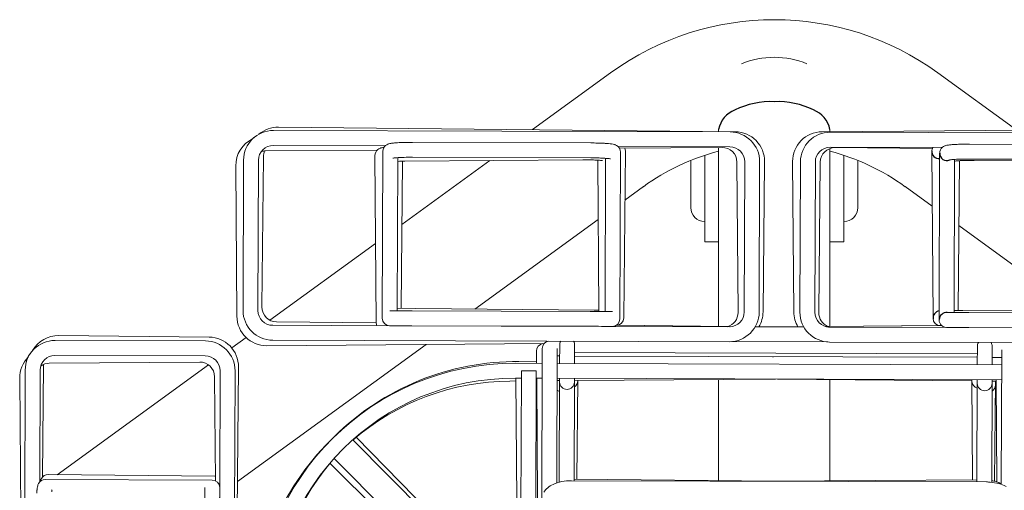
# Model space of a CAD drawing. Units: inches. Extents: x -7.6 to 7.6, y -11.5 to 7.8.
# Drawn here: x -6.8 to 2.1, y 3.5 to 7.8 of the extents above; entities that cross this region are included whole.
import ezdxf

# ---------------------------------------------------------------- set-up
doc = ezdxf.new("R2010")
doc.units = ezdxf.units.IN
doc.header["$MEASUREMENT"] = 0
doc.layers.add('AFUAC-P', color=7, linetype='Continuous')

msp = doc.modelspace()

# ---------------------------------------------------------------- linework, layer by layer
at = {"layer": 'AFUAC-P', "linetype": 'Continuous', "lineweight": 0}
for p, q in [((0.2936, 7.3548), (0.2936, 7.3548)), ((-1.4695, 7.2728), (-2.1718, 6.7625)), ((2.179, 6.7573), (1.4695, 7.2728)), ((-4.6267, 6.7218), (-4.6267, 6.7218)), ((-4.4974, 6.7547), (-0.3975, 6.7418)), ((-4.4511, 6.7853), (-0.3513, 6.7443)), ((-0.5, 6.7458), (-0.5, 6.7631)), ((-0.3975, 6.7418), (-0.3975, 6.7418)), ((-0.3513, 6.7443), (-0.3513, 6.7443)), ((4.5296, 6.7753), (0.4297, 6.7439)), ((0.4297, 6.7439), (0.4297, 6.7439)), ((0.5, 6.7445), (0.5, 6.7631)), ((4.6025, 6.7259), (0.5025, 6.7389)), ((0.5025, 6.7389), (0.5025, 6.7389)), ((-4.6899, 6.6764), (-4.6899, 6.6764)), ((-1.6478, 6.6429), (-3.2478, 6.6479)), ((3.3522, 6.6271), (1.7522, 6.6321)), ((-4.6056, 6.5664), (-4.6056, 6.5664)), ((-4.5692, 6.5717), (-3.5644, 6.5794)), ((-4.4979, 6.6207), (-3.4931, 6.6175)), ((-3.5198, 5.0686), (-3.515, 6.5679)), ((-1.4027, 6.6109), (-0.3979, 6.6078)), ((-1.3907, 6.596), (-0.4693, 6.6031)), ((-1.3858, 5.0619), (-1.381, 6.5612)), ((-1.3511, 5.0717), (-1.3361, 6.5705)), ((-1.3364, 6.5705), (-1.3364, 6.5705)), ((-0.5, 4.9962), (-0.5, 6.6028)), ((-0.4693, 6.6031), (-0.4693, 6.6031)), ((-0.3979, 6.6078), (-0.3979, 6.6078)), ((0.5, 4.9949), (0.5, 6.5931)), ((1.5069, 6.6017), (0.5021, 6.6049)), ((0.5021, 6.6049), (0.5021, 6.6049)), ((1.4186, 6.5926), (0.5473, 6.6013)), ((0.5473, 6.6013), (0.5473, 6.6013)), ((1.4255, 5.0685), (1.414, 6.5678)), ((1.4233, 6.602), (1.4233, 6.602)), ((1.4802, 5.0528), (1.4849, 6.5521)), ((-4.7696, 5.1386), (-4.7653, 6.4886)), ((-4.7653, 6.4886), (-4.7653, 6.4886)), ((-4.6356, 5.1382), (-4.6313, 6.4881)), ((-4.6313, 6.4881), (-4.6313, 6.4881)), ((-4.6003, 5.1698), (-4.5868, 6.5197)), ((-4.5868, 6.5197), (-4.5868, 6.5197)), ((-3.5743, 5.0303), (-3.5858, 6.5296)), ((-3.3856, 5.1349), (-3.3812, 6.5112)), ((-3.3504, 5.158), (-3.3371, 6.4788)), ((-2.5541, 6.4848), (-3.3428, 5.9117)), ((-1.7185, 6.4912), (-3.3184, 6.479)), ((-3.3184, 6.479), (-3.3184, 6.479)), ((-1.6482, 6.5094), (-3.2482, 6.5144)), ((-1.5854, 6.4885), (-1.575, 5.1292)), ((-1.5152, 6.5052), (-1.5196, 5.129)), ((-0.7499, 6.0627), (-0.7499, 6.4863)), ((-0.6249, 5.7552), (-0.6249, 6.5321)), ((-0.3353, 6.4711), (-0.3249, 5.1211)), ((-0.2653, 6.4743), (-0.2696, 5.1243)), ((-0.1313, 6.4739), (-0.1356, 5.1239)), ((-0.087, 6.4747), (-0.1005, 5.1247)), ((0.1647, 6.4749), (0.175, 5.1249)), ((0.2347, 6.4728), (0.2304, 5.1228)), ((0.3687, 6.4723), (0.3644, 5.1223)), ((0.413, 6.4697), (0.3994, 5.1197)), ((0.6251, 6.5321), (0.6251, 5.7552)), ((0.7501, 6.4863), (0.7501, 6.0627)), ((1.6144, 5.1191), (1.6188, 6.4953)), ((1.6497, 5.1369), (1.6632, 6.4841)), ((3.3518, 6.4936), (1.7518, 6.4986)), ((3.3961, 6.4705), (1.7962, 6.4865)), ((-4.8248, 5.0867), (-4.8351, 6.4367)), ((-4.8351, 6.4367), (-4.8351, 6.4367)), ((-1.1756, 6.2503), (-1.3405, 6.1304)), ((1.4178, 6.0743), (1.1756, 6.2503)), ((-1.5814, 5.9554), (-2.6881, 5.1513)), ((2.6969, 5.1449), (1.6573, 5.9003)), ((-0.5, 5.7552), (-0.6249, 5.7552)), ((0.6251, 5.7552), (0.5, 5.7552)), ((-3.5798, 5.7396), (-4.5284, 5.0503)), ((-3.4523, 5.1351), (-3.2526, 5.1345)), ((-3.3855, 5.1583), (-3.2174, 5.1566)), ((-1.6526, 5.1294), (-3.2526, 5.1345)), ((-1.6174, 5.1406), (-3.2174, 5.1566)), ((-1.6526, 5.1294), (-1.4528, 5.1288)), ((-1.6174, 5.1406), (-1.5751, 5.1402)), ((1.6145, 5.1367), (1.692, 5.1373)), ((3.2919, 5.1495), (1.692, 5.1373)), ((-1.3514, 5.0714), (-1.3514, 5.0714)), ((-1.3511, 5.0712), (-1.3511, 5.0717)), ((-0.3249, 5.1211), (-0.3249, 5.1211)), ((-0.2696, 5.1243), (-0.2696, 5.1243)), ((-0.1356, 5.1239), (-0.1356, 5.1239)), ((-0.1005, 5.1247), (-0.1005, 5.1247)), ((0.175, 5.1249), (0.175, 5.1249)), ((0.2304, 5.1228), (0.2304, 5.1228)), ((0.3644, 5.1223), (0.3644, 5.1223)), ((0.3994, 5.1197), (0.3994, 5.1197)), ((1.5477, 5.1193), (1.7474, 5.1187)), ((3.3474, 5.1136), (1.7474, 5.1187)), ((-3.4546, 5.0014), (-4.503, 5.0047)), ((-4.503, 5.0047), (-4.503, 5.0047)), ((-3.5742, 5.0265), (-4.4686, 5.0354)), ((-4.4686, 5.0354), (-4.4686, 5.0354)), ((-3.5675, 5.0018), (-3.5675, 5.0018)), ((-1.4546, 4.9951), (-3.4514, 5.0014)), ((-1.653, 4.9959), (-3.253, 5.001)), ((-0.403, 4.9918), (-1.4514, 4.9951)), ((-1.445, 4.9955), (-0.392, 4.9922)), ((-1.4401, 4.9963), (-1.4401, 4.9963)), ((-0.4132, 4.9948), (-1.4172, 5.0049)), ((-1.4108, 5.0053), (-0.412, 4.9953)), ((-0.1712, 4.9915), (0.2652, 4.9901)), ((-0.1371, 4.9925), (0.0059, 4.9911)), ((-0.0112, 4.991), (0.2113, 4.9927)), ((0.459, 4.9946), (1.485, 5.0024)), ((0.4605, 4.9941), (1.4914, 5.002)), ((0.4859, 4.9894), (1.539, 4.9861)), ((0.497, 4.9889), (1.5454, 4.9856)), ((1.4946, 5.002), (1.5031, 5.0021)), ((1.5486, 4.9856), (3.5454, 4.9793)), ((3.347, 4.9801), (1.747, 4.9852)), ((-5.1081, 4.8644), (-6.4581, 4.8687)), ((-6.4581, 4.8687), (-6.4581, 4.8687)), ((-5.0747, 4.8992), (-6.4246, 4.9127)), ((-6.4246, 4.9127), (-6.4246, 4.9127)), ((-4.7418, 4.8953), (-4.8709, 4.8015)), ((-0.4034, 4.8578), (-4.5034, 4.8707)), ((-4.5034, 4.8707), (-4.5034, 4.8707)), ((-3.1266, 4.8327), (-4.8207, 3.6019)), ((-2.0663, 4.8408), (-4.5558, 4.8218)), ((-4.5558, 4.8218), (-4.5558, 4.8218)), ((-2.0831, 4.7967), (-2.0882, 3.1944)), ((-2.0831, 4.7967), (-2.0831, 4.7967)), ((-1.953, 3.5891), (-1.9491, 4.7962)), ((-1.9265, 4.8287), (-1.9271, 4.6621)), ((-1.7935, 4.6617), (-1.7929, 4.8283)), ((-0.3878, 4.8582), (0.4809, 4.8554)), ((0.4966, 4.8549), (4.5965, 4.8419)), ((1.8235, 4.8169), (1.8229, 4.6503)), ((1.9565, 4.6498), (1.9571, 4.8164)), ((2.0418, 4.7836), (2.038, 3.5765)), ((-6.6991, 4.7184), (-6.6991, 4.7184)), ((-6.6797, 4.7518), (-6.6797, 4.7518)), ((-5.1085, 4.7304), (-6.4585, 4.7347)), ((-6.4585, 4.7347), (-6.4585, 4.7347)), ((-2.1348, 4.7739), (-2.134, 4.6628)), ((-2.1348, 4.7739), (-2.1348, 4.7739)), ((-1.9268, 4.7292), (-1.9493, 4.7292)), ((-1.9493, 4.7292), (-1.9268, 4.7291)), ((-1.7932, 4.7287), (1.8231, 4.7173)), ((-1.7932, 4.7287), (1.8231, 4.7173)), ((-1.7931, 4.7615), (1.8232, 4.7501)), ((-0.0153, 4.7231), (-0.0106, 4.7231)), ((-0.014, 4.7231), (-0.0086, 4.7231)), ((-0.0106, 4.7231), (-0.0059, 4.7231)), ((2.0416, 4.7166), (1.9567, 4.7169)), ((1.9567, 4.7168), (2.0416, 4.7166)), ((1.9907, 4.7167), (1.9907, 4.7167)), ((-6.7259, 4.6025), (-6.7389, 0.5025)), ((-6.5919, 4.6021), (-6.5951, 3.5973)), ((-6.5603, 4.6471), (-6.5703, 3.6423)), ((-6.56, 4.6541), (-6.56, 4.6541)), ((-5.1593, 4.6749), (-6.5093, 4.6646)), ((-6.5093, 4.6646), (-6.5093, 4.6646)), ((-5.0801, 4.6495), (-6.4381, 3.6628)), ((-4.8352, 2.1514), (-4.8104, 4.6296)), ((-4.8104, 4.6296), (-4.8104, 4.6296)), ((-2.0836, 4.6626), (-2.3245, 4.6634)), ((-2.1341, 4.6776), (-2.2925, 4.6792)), ((2.0414, 4.6496), (-1.9496, 4.6622)), ((-6.7753, 4.5296), (-6.7439, 0.4297)), ((-5.0182, 3.608), (-5.0253, 4.5429)), ((-5.0253, 4.5429), (-5.0253, 4.5429)), ((-4.9793, 3.5485), (-4.9759, 4.597)), ((-4.9759, 4.597), (-4.9759, 4.597)), ((-4.8549, 0.4966), (-4.8419, 4.5965)), ((-4.8419, 4.5965), (-4.8419, 4.5965)), ((-2.2712, 4.5296), (-2.3249, 4.5298)), ((-2.3117, 3.4259), (-2.3202, 4.5298)), ((-2.2753, 3.2259), (-2.271, 4.5964)), ((-2.271, 4.5964), (-2.1374, 4.596)), ((-2.1417, 3.2255), (-2.1374, 4.596)), ((-2.084, 4.529), (-2.1376, 4.5292)), ((-2.133, 4.5292), (-2.1245, 3.4253)), ((2.041, 4.516), (-1.95, 4.5286)), ((-1.9304, 3.5958), (-1.9275, 4.5285)), ((-1.7968, 3.6092), (-1.7939, 4.5281)), ((-0.0101, 4.5225), (-1.7939, 4.5088)), ((-1.7632, 4.5091), (-1.7721, 3.6214)), ((-0.5, 3.6087), (-0.5, 4.5187)), ((0.0111, 4.5224), (-0.0134, 4.5224)), ((1.7738, 4.5049), (0.0298, 4.5223)), ((0.5, 3.6074), (0.5, 4.5176)), ((1.7806, 3.6172), (1.7737, 4.5168)), ((1.8196, 3.5977), (1.8225, 4.5167)), ((1.9532, 3.5948), (1.9561, 4.5162)), ((1.9922, 4.5161), (1.9993, 3.5983)), ((-2.32, 4.5048), (-2.3737, 4.5044)), ((-2.1328, 4.5062), (-2.1377, 4.5062)), ((-1.9275, 4.5078), (-1.95, 4.5076)), ((1.9923, 4.5027), (1.9561, 4.5031)), ((1.987, 4.5027), (1.978, 3.6046)), ((-2.9824, 3.2114), (-3.7542, 3.9988)), ((-3.0043, 3.1909), (-3.7846, 3.9762)), ((-3.1718, 3.0244), (-3.9522, 3.8097)), ((-3.2043, 2.99), (-3.9914, 3.7651)), ((-5.0217, 3.6486), (-6.5205, 3.6636)), ((-5.0212, 3.6486), (-5.0217, 3.6486)), ((-5.0212, 3.6484), (-5.0212, 3.6484)), ((-5.0465, 3.6142), (-6.5454, 3.6189)), ((-5.1136, 3.3474), (-5.113, 3.5471)), ((-5.046, 3.6142), (-5.0465, 3.6142)), ((-4.9856, 1.5486), (-4.9793, 3.5454)), ((1.9051, 3.5975), (-1.8199, 3.6093)), ((0.0043, 3.6036), (-1.7952, 3.6216)), ((-1.7952, 3.6216), (-1.7952, 3.6216)), ((1.8197, 3.6175), (-0.0081, 3.6035))]:
    msp.add_line(p, q, dxfattribs=at)
for centre, radius, start, end in [((0, 5.2503), 2.5, 54, 126.00055), ((0, 6.6312), 0.7809, 67.91622, 112.08433), ((-4.4983, 6.4877), 0.267, 89.82199, 179.81541), ((-4.4538, 6.5183), 0.267, 89.43009, 130.34181), ((-0.3983, 6.4747), 0.267, 359.82199, 89.81541), ((-0.354, 6.4773), 0.267, 359.42997, 89.42339), ((0.4317, 6.4769), 0.267, 90.44115, 180.43457), ((0.5017, 6.4719), 0.267, 89.82199, 179.81541), ((-4.5681, 6.4387), 0.267, 115.85528, 180.43481), ((-4.5076, 6.4812), 0.2671, 123.5629, 133.04995), ((-3.4408, 6.5594), 0.0783, 111.87753, 128.39654), ((-3.4389, 6.5582), 0.0801, 105.09849, 112.82338), ((-3.4088, 6.4321), 0.2098, 99.58522, 104.07398), ((-3.3942, 6.3398), 0.3032, 96.22493, 99.39704), ((-3.3421, 5.8542), 0.7916, 93.75227, 96.16257), ((-3.2914, 5.0608), 1.5867, 91.92128, 93.70448), ((-3.2577, 3.9991), 2.6488, 89.78465, 91.87867), ((-1.6554, 3.8974), 2.7455, 88.59873, 89.84019), ((-1.6377, 4.5383), 2.1043, 87.16236, 88.65444), ((-1.6021, 5.2544), 1.3873, 85.85074, 87.16829), ((-1.5586, 5.8471), 0.7931, 83.91375, 85.88571), ((-1.5133, 6.2541), 0.3835, 81.61879, 84.20089), ((-1.4838, 6.4527), 0.1828, 74.76642, 81.68682), ((1.7086, 5.0449), 1.5867, 91.92128, 93.70448), ((1.7422, 3.9833), 2.6488, 89.78465, 91.87867), ((-4.4983, 6.4877), 0.133, 89.82199, 179.81541), ((-4.5681, 6.4385), 0.1332, 90.45123, 106.32523), ((-4.4536, 6.5183), 0.1332, 156.44989, 179.41249), ((-3.517, 6.5299), 0.0685, 127.95474, 180.30713), ((-3.5103, 6.5197), 0.0807, 111.39488, 127.2472), ((-3.5098, 6.5215), 0.0792, 105.92906, 112.21608), ((-3.4999, 6.4837), 0.1183, 102.11768, 105.48834), ((-3.4811, 6.4088), 0.1955, 99.98936, 102.90735), ((-3.4631, 6.3032), 0.3027, 97.94951, 99.87475), ((-3.4463, 6.5676), 0.0685, 129.05954, 179.69394), ((-1.4604, 6.5414), 0.0911, 70.10273, 74.31114), ((-1.4551, 6.5536), 0.0778, 60.01509, 70.69103), ((-1.4499, 6.5612), 0.0686, 359.97702, 60.64055), ((-1.4049, 6.571), 0.0685, 359.54893, 21.73775), ((0, 4.6322), 2, 104.4776, 126.00055), ((-0.4683, 6.4701), 0.133, 0.44115, 90.43457), ((-0.3983, 6.4747), 0.133, 359.82199, 89.81541), ((0.5017, 6.4719), 0.133, 89.82199, 179.81541), ((0.546, 6.4683), 0.133, 89.42997, 179.42339), ((0, 4.6322), 2, 54, 75.52257), ((1.4824, 6.5682), 0.0681, 150.27178, 180.3846), ((1.5537, 6.5518), 0.0685, 129.05954, 179.69393), ((1.5592, 6.5436), 0.0783, 111.87753, 128.39654), ((1.5611, 6.5424), 0.0801, 105.09849, 112.82338), ((1.5912, 6.4163), 0.2098, 99.58522, 104.07398), ((1.6058, 6.324), 0.3032, 96.22493, 99.39704), ((1.6579, 5.8384), 0.7916, 93.75227, 96.16257), ((-3.41, 6.438), 0.0702, 97.43599, 101.92901), ((-3.3747, 6.1889), 0.3218, 95.58334, 97.93135), ((-3.344, 5.8737), 0.6385, 93.91478, 95.5782), ((-3.309, 5.3774), 1.136, 92.81678, 93.96599), ((-3.298, 3.7932), 2.6859, 90.43529, 91.7776), ((-3.2765, 4.6936), 1.8207, 91.51227, 92.77923), ((-3.2573, 3.9151), 2.5994, 89.80019, 91.48399), ((-1.6972, 3.9748), 2.5165, 88.74497, 90.48423), ((-1.6541, 3.9929), 2.5165, 88.12581, 89.86507), ((-1.679, 4.7618), 1.7293, 87.44278, 88.77668), ((-1.6516, 5.3705), 1.12, 86.2868, 87.45231), ((-1.6221, 5.8212), 0.6682, 84.71939, 86.30836), ((-1.6274, 4.7796), 1.7293, 86.82362, 88.15752), ((-1.5871, 6.1956), 0.2922, 82.22243, 84.80558), ((-1.5569, 6.4123), 0.0735, 78.37417, 82.68167), ((-1.5935, 5.388), 1.12, 85.66764, 86.83315), ((-1.5591, 5.8384), 0.6682, 84.10023, 85.6892), ((-1.52, 6.2124), 0.2922, 81.60327, 84.18642), ((-1.4875, 6.4287), 0.0735, 77.75501, 82.0625), ((1.5899, 6.4222), 0.0702, 97.43599, 101.92901), ((1.6252, 6.1731), 0.3218, 95.58334, 97.93135), ((1.656, 5.8579), 0.6385, 93.91478, 95.5782), ((1.691, 5.3616), 1.136, 92.81678, 93.96599), ((1.6338, 6.4112), 0.0702, 97.04397, 101.53699), ((1.6674, 6.1618), 0.3218, 95.19131, 97.53933), ((1.7234, 4.6777), 1.8207, 91.51227, 92.77923), ((1.696, 5.8464), 0.6385, 93.52276, 95.18618), ((1.7276, 5.3499), 1.136, 92.42475, 93.57397), ((1.7427, 3.8992), 2.5994, 89.80019, 91.48399), ((1.7554, 4.6658), 1.8207, 91.12025, 92.38721), ((1.7693, 3.8872), 2.5994, 89.40817, 91.09196), ((-0.6249, 6.0627), 0.125, 180, 270), ((0.6251, 6.0627), 0.125, 270, 0), ((-4.5026, 5.1378), 0.267, 179.82199, 269.81541), ((-4.5026, 5.1377), 0.133, 179.82199, 269.81541), ((-4.4673, 5.1684), 0.133, 179.42997, 269.42339), ((-4.5578, 5.0888), 0.267, 180.44115, 270.43457), ((-3.4528, 5.0684), 0.0668, 179.88613, 269.16059), ((-1.4528, 5.0621), 0.0668, 270.56586, 359.97785), ((-1.4181, 5.0719), 0.0668, 270.58076, 359.58739), ((-0.4579, 5.1201), 0.133, 286.02438, 0.43786), ((-0.4026, 5.1248), 0.267, 269.82199, 359.81541), ((-0.4026, 5.1248), 0.133, 269.82199, 359.81541), ((-0.3676, 5.1274), 0.2671, 329.38056, 359.42135), ((0.4421, 5.127), 0.2671, 180.44284, 210.79515), ((0.4974, 5.1219), 0.267, 179.82199, 269.81541), ((0.4974, 5.1219), 0.133, 179.82199, 269.81541), ((0.5324, 5.1184), 0.133, 179.42778, 248.36192), ((1.4925, 5.069), 0.0668, 180.26027, 269.56321), ((1.5472, 5.0526), 0.0668, 179.64026, 269.05735), ((-3.5073, 5.0308), 0.0668, 180.5102, 205.76597), ((-2.4799, 273.0597), 268.0599, 269.79184, 269.83475), ((-0.8161, 245.3908), 240.3963, 269.800522, 269.848394), ((-1.4598, 5.0591), 0.0658, 285.01923, 287.41557), ((1.4885, 6.3778), 1.3755, 270.14751, 270.6005), ((2.4163, 240.6677), 235.6834, 269.788461, 269.837295), ((-6.4589, 4.6016), 0.267, 89.82199, 179.81541), ((-6.4273, 4.6457), 0.267, 89.43141, 150.16337), ((-5.109, 4.5974), 0.267, 359.82199, 89.81541), ((-5.0774, 4.6322), 0.267, 359.42997, 89.42339), ((-2.0161, 4.7964), 0.067, 97.32683, 179.81499), ((-1.8597, 4.8285), 0.0668, 149.36006, 179.8187), ((-2.0678, 4.7744), 0.067, 97.94599, 180.43415), ((-1.8597, 4.8285), 0.0668, 359.8187, 30.27734), ((1.8903, 4.8166), 0.0668, 149.36006, 179.8187), ((1.8903, 4.8166), 0.0668, 359.8187, 30.27734), ((-6.5082, 4.5316), 0.2671, 135.61214, 180.4322), ((-6.4654, 4.5923), 0.2671, 143.35505, 152.8815), ((-6.4589, 4.6017), 0.133, 89.82199, 179.81541), ((-5.1089, 4.5974), 0.133, 359.82199, 89.81541), ((-6.5083, 4.5316), 0.133, 90.43833, 126.04632), ((-6.4273, 4.6457), 0.133, 176.39246, 179.42658), ((-5.1583, 4.5419), 0.133, 0.44115, 90.43457), ((-2.3318, 2.3466), 2.3168, 89.8187, 179.8187), ((-2.3157, 2.3625), 2.3168, 89.42668, 134.90257), ((-2.3318, 2.3466), 2.1832, 89.8187, 179.8187), ((-2.357, 2.3213), 2.1832, 90.43786, 130.77777), ((-1.9093, 4.4749), 0.0668, 232.06872, 253.83341), ((-1.8608, 4.4953), 0.0668, 179.8187, 359.8187), ((-1.83, 4.5079), 0.0668, 302.46919, 359.42668), ((1.8406, 4.5036), 0.0668, 180.43786, 254.02867), ((1.8892, 4.4834), 0.0668, 179.8187, 359.8187), ((1.9198, 4.4704), 0.0668, 302.55865, 359.42668), ((-2.3351, 2.3432), 2.3168, 134.80112, 135.55275), ((-2.357, 2.3213), 2.3168, 134.68623, 180.43786), ((-2.3157, 2.3625), 2.1832, 140.07447, 179.42668), ((-6.5152, 3.5905), 0.0757, 148.71676, 158.30163), ((-6.5209, 3.5947), 0.0687, 89.63324, 149.22791), ((-5.0219, 3.5823), 0.0661, 87.07314, 89.41478), ((-6.2383, 3.4867), 0.3835, 171.61879, 174.20089), ((-6.4369, 3.5162), 0.1828, 164.76642, 171.68682), ((-6.5255, 3.5396), 0.0911, 160.10273, 164.31114), ((-6.5378, 3.5449), 0.0778, 150.01509, 160.69103), ((-6.5454, 3.5501), 0.0686, 89.97702, 150.64055), ((-6.4489, 3.5695), 0.1453, 165.52181, 167.27231), ((-6.4971, 3.5827), 0.0954, 157.96935, 165.98995), ((-5.0463, 3.5472), 0.0668, 0.49438, 89.80777), ((-267.8742, 4.2541), 262.8957, 359.80229, 359.846047), ((-1.9357, 3.4244), 0.1565, 129.11529, 148.17648), ((-1.8903, 3.3684), 0.2286, 114.91379, 129.08697), ((-1.8449, 3.2687), 0.3382, 101.10051, 114.77637), ((-1.8221, 3.1622), 0.4471, 89.7122, 101.33225), ((-1.7998, 3.1548), 0.4668, 89.42668, 89.62283), ((1.9037, 3.1352), 0.4623, 85.57914, 89.83189), ((1.9085, 3.1784), 0.4188, 75.04296, 85.76788), ((1.8837, 3.2426), 0.374, 73.16674, 79.28106), ((1.9048, 3.3096), 0.3038, 63.9944, 73.33096), ((1.9379, 3.2836), 0.3096, 62.49502, 75.27595), ((-5.8313, 3.4414), 0.7931, 173.91375, 175.88571), ((-6.1966, 3.48), 0.2922, 171.60327, 174.18642), ((-6.4129, 3.5125), 0.0735, 167.75501, 172.0625)]:
    msp.add_arc(centre, radius, start, end, dxfattribs=at)
at = {"layer": 'AFUAC-P'}
for centre, radius, start, end in [((-0.0341, 6.3008), 0.7132, 87.26102, 116.50981), ((0.0341, 6.3008), 0.7132, 63.49019, 92.73898), ((-0.2676, 6.7179), 0.2368, 110.99428, 168.98786), ((0.2676, 6.7179), 0.2368, 11.01214, 69.00572), ((1.481, 6.5684), 0.0667, 176.08326, 273.27716), ((1.5481, 6.5477), 0.0631, 176.02325, 295.66152), ((1.4925, 5.069), 0.067, 100.36135, 185.39961), ((1.5472, 5.0526), 0.067, 84.83279, 177.32574)]:
    msp.add_arc(centre, radius, start, end, dxfattribs=at)

doc.saveas('drawing.dxf')
